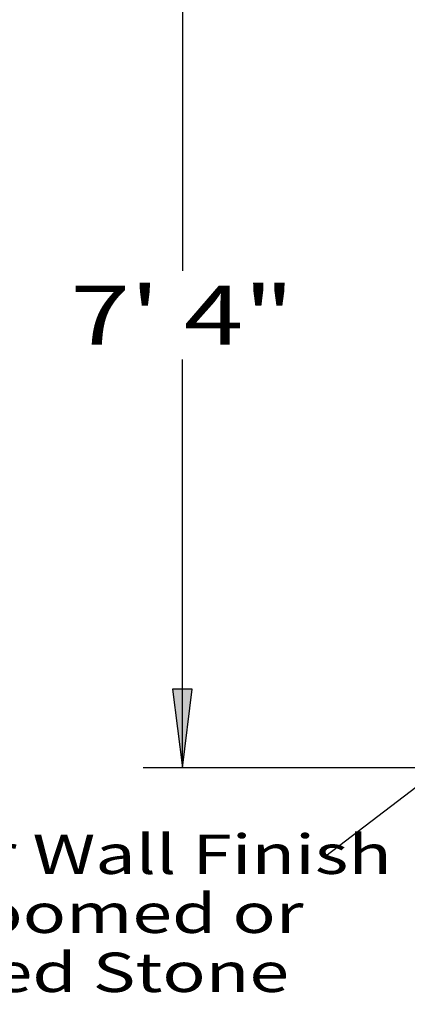
# Model space of a CAD drawing. Extents: x 16 to 263, y 17 to 327.
# Drawn here: x 151 to 171, y 89 to 139 of the extents above; entities that cross this region are included whole.
import ezdxf
from ezdxf.enums import TextEntityAlignment as Align

# ---------------------------------------------------------------- set-up
doc = ezdxf.new("R2010")
doc.units = 0
doc.header["$MEASUREMENT"] = 0
doc.layers.add('BORDER', color=7, linetype='Continuous')
doc.layers.add('DUGOUT', color=7, linetype='Continuous')
doc.styles.add('ARIAL', font='ARIAL.TTF')
doc.styles.add('CLARENDONCONDENSED', font='txt')

# ---------------------------------------------------------------- blocks, each defined once
blk = doc.blocks.new('LONGARROW')
at = {"layer": 'BORDER', "linetype": 'Continuous'}
blk.add_hatch(color=0, dxfattribs=at).paths.add_polyline_path([(0, 0), (2, -0.25), (2, 0.25)])
at = {"layer": 'BORDER', "color": 0, "linetype": 'Continuous'}
blk.add_lwpolyline([(0, 0), (2, -0.25), (2, 0.25)], close=True, dxfattribs=at)

msp = doc.modelspace()

# ---------------------------------------------------------------- linework, layer by layer
at = {"layer": 'DUGOUT', "color": 7, "linetype": 'Continuous'}
for p, q in [((159.712, 145.48), (159.712, 126.73)), ((159.712, 101.48), (159.712, 122.23)), ((167, 97), (184, 110)), ((173.712, 101.48), (157.712, 101.48))]:
    msp.add_line(p, q, dxfattribs=at)

# ---------------------------------------------------------------- block references
at = {"layer": 'DUGOUT', "color": 7, "linetype": 'Continuous', "xscale": 2, "yscale": 2, "rotation": 90.00000000000006}
msp.add_blockref('LONGARROW', (159.712, 101.48), dxfattribs=at)

# ---------------------------------------------------------------- texts
at = {"layer": 'DUGOUT', "color": 7, "linetype": 'Continuous', "style": 'ARIAL', "width": 1.333333}
msp.add_text('7\' 4"', height=3, dxfattribs=at).set_placement((159.712, 124.48), align=Align.MIDDLE_CENTER)
at = {"layer": 'DUGOUT', "color": 7, "linetype": 'Continuous', "style": 'CLARENDONCONDENSED', "width": 1.333333}
for s, p in [('Side & Rear Wall Finish', (131.948, 98.085)), ('Vertical Broomed or', (131.948, 95.085)), ('3/8" Exposed Stone', (131.948, 92.085))]:
    msp.add_text(s, height=2, dxfattribs=at).set_placement(p, align=Align.TOP_LEFT)

doc.saveas('drawing.dxf')
